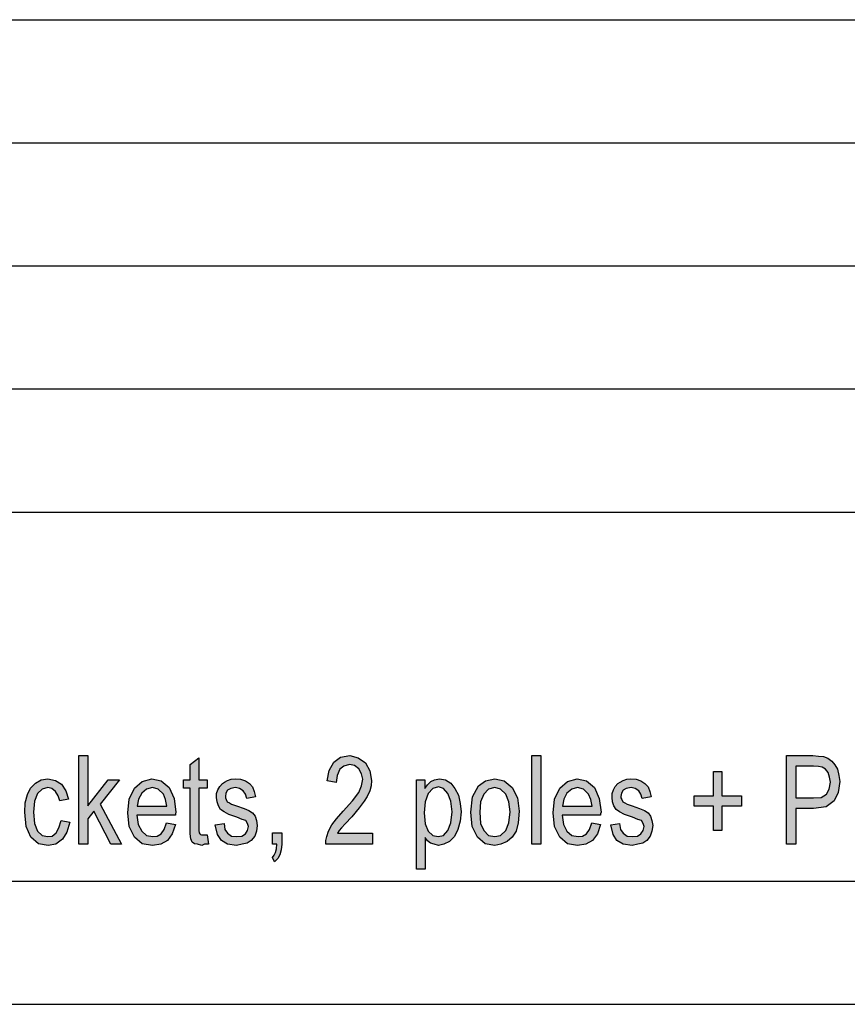
# Model space of a CAD drawing. Units: millimetres. Extents: x -251 to -41, y -144 to 153.
# Drawn here: x -137 to -104, y -144 to -104 of the extents above; entities that cross this region are included whole.
import ezdxf

# ---------------------------------------------------------------- set-up
doc = ezdxf.new("R2010")
doc.units = ezdxf.units.MM
doc.layers.add('1', color=7, linetype='Continuous')

# ---------------------------------------------------------------- blocks, each defined once
blk = doc.blocks.new('_formato_A4', base_point=(-146.358, 4.435))
at = {"layer": '1', "linetype": 'Continuous'}
for points in [[(-134.973, -137.563), (-134.973, -133.959), (-134.613, -133.959), (-134.613, -135.996), (-133.785, -134.944), (-133.317, -134.944), (-134.109, -135.929), (-133.245, -137.563), (-133.677, -137.563), (-134.361, -136.22), (-134.613, -136.534), (-134.613, -137.563)], [(-123.039, -137.116), (-123.039, -137.563), (-124.929, -137.563), (-124.929, -137.407), (-124.893, -137.25), (-124.821, -137.026), (-124.695, -136.78), (-124.497, -136.534), (-124.227, -136.22), (-123.849, -135.795), (-123.597, -135.459), (-123.489, -135.19), (-123.435, -134.922), (-123.489, -134.698), (-123.597, -134.496), (-123.777, -134.362), (-123.975, -134.317), (-124.209, -134.384), (-124.371, -134.519), (-124.479, -134.765), (-124.515, -135.056), (-124.875, -134.989), (-124.803, -134.563), (-124.605, -134.228), (-124.335, -134.026), (-123.957, -133.959), (-123.615, -134.048), (-123.327, -134.25), (-123.147, -134.586), (-123.075, -134.966), (-123.093, -135.19), (-123.147, -135.392), (-123.255, -135.616), (-123.381, -135.817), (-123.579, -136.086), (-123.885, -136.444), (-124.155, -136.735), (-124.299, -136.892), (-124.389, -137.004), (-124.461, -137.116)], [(-116.559, -137.563), (-116.559, -133.959), (-116.199, -133.959), (-116.199, -137.563)], [(-129.753, -137.183), (-129.699, -137.563), (-129.861, -137.563), (-129.969, -137.608), (-130.149, -137.563), (-130.275, -137.541), (-130.365, -137.474), (-130.419, -137.34), (-130.455, -137.138), (-130.455, -136.802), (-130.455, -135.28), (-130.725, -135.28), (-130.725, -134.944), (-130.455, -134.944), (-130.455, -134.317), (-130.095, -134.048), (-130.095, -134.944), (-129.753, -134.944), (-129.753, -135.28), (-130.095, -135.28), (-130.095, -136.825), (-130.095, -137.004), (-130.077, -137.093), (-130.059, -137.138), (-130.023, -137.16), (-129.987, -137.183), (-129.915, -137.183), (-129.861, -137.183)], [(-109.179, -137.004), (-109.179, -136.019), (-109.971, -136.019), (-109.971, -135.593), (-109.179, -135.593), (-109.179, -134.608), (-108.837, -134.608), (-108.837, -135.593), (-108.045, -135.593), (-108.045, -136.019), (-108.837, -136.019), (-108.837, -137.004)], [(-135.693, -136.601), (-135.333, -136.668), (-135.459, -137.071), (-135.639, -137.362), (-135.909, -137.563), (-136.215, -137.608), (-136.611, -137.541), (-136.917, -137.272), (-137.115, -136.847), (-137.169, -136.265), (-137.151, -135.884), (-137.061, -135.548), (-136.935, -135.28), (-136.737, -135.078), (-136.503, -134.944), (-136.233, -134.899), (-135.927, -134.966), (-135.675, -135.123), (-135.495, -135.392), (-135.387, -135.728), (-135.747, -135.795), (-135.819, -135.593), (-135.927, -135.414), (-136.071, -135.302), (-136.233, -135.257), (-136.467, -135.325), (-136.647, -135.504), (-136.773, -135.817), (-136.809, -136.265), (-136.773, -136.713), (-136.647, -137.026), (-136.467, -137.205), (-136.233, -137.25), (-136.053, -137.228), (-135.891, -137.093), (-135.783, -136.892)], [(-129.429, -136.78), (-129.069, -136.713), (-129.033, -136.959), (-128.925, -137.116), (-128.763, -137.228), (-128.547, -137.25), (-128.349, -137.228), (-128.205, -137.138), (-128.115, -137.004), (-128.079, -136.847), (-128.115, -136.713), (-128.187, -136.601), (-128.331, -136.556), (-128.547, -136.466), (-128.871, -136.354), (-129.069, -136.242), (-129.213, -136.153), (-129.303, -135.996), (-129.357, -135.84), (-129.375, -135.66), (-129.375, -135.504), (-129.321, -135.347), (-129.249, -135.213), (-129.141, -135.101), (-129.051, -135.034), (-128.925, -134.966), (-128.781, -134.922), (-128.619, -134.899), (-128.403, -134.922), (-128.205, -134.989), (-128.043, -135.101), (-127.917, -135.235), (-127.845, -135.414), (-127.791, -135.638), (-128.151, -135.705), (-128.205, -135.526), (-128.295, -135.392), (-128.439, -135.302), (-128.601, -135.257), (-128.799, -135.302), (-128.925, -135.369), (-128.997, -135.481), (-129.015, -135.616), (-129.015, -135.683), (-128.979, -135.75), (-128.943, -135.84), (-128.853, -135.884), (-128.763, -135.929), (-128.565, -135.996), (-128.259, -136.108), (-128.061, -136.198), (-127.917, -136.287), (-127.809, -136.422), (-127.755, -136.601), (-127.719, -136.802), (-127.755, -137.026), (-127.827, -137.228), (-127.971, -137.407), (-128.133, -137.519), (-128.331, -137.563), (-128.565, -137.608), (-128.925, -137.563), (-129.177, -137.407), (-129.339, -137.16)], [(-113.355, -136.78), (-112.995, -136.713), (-112.959, -136.959), (-112.851, -137.116), (-112.689, -137.228), (-112.473, -137.25), (-112.275, -137.228), (-112.131, -137.138), (-112.041, -137.004), (-112.005, -136.847), (-112.041, -136.713), (-112.113, -136.601), (-112.257, -136.556), (-112.473, -136.466), (-112.797, -136.354), (-112.995, -136.242), (-113.139, -136.153), (-113.229, -135.996), (-113.283, -135.84), (-113.301, -135.66), (-113.301, -135.504), (-113.247, -135.347), (-113.175, -135.213), (-113.067, -135.101), (-112.977, -135.034), (-112.851, -134.966), (-112.707, -134.922), (-112.545, -134.899), (-112.329, -134.922), (-112.131, -134.989), (-111.969, -135.101), (-111.843, -135.235), (-111.771, -135.414), (-111.717, -135.638), (-112.077, -135.705), (-112.131, -135.526), (-112.221, -135.392), (-112.365, -135.302), (-112.527, -135.257), (-112.725, -135.302), (-112.851, -135.369), (-112.923, -135.481), (-112.941, -135.616), (-112.941, -135.683), (-112.905, -135.75), (-112.869, -135.84), (-112.779, -135.884), (-112.689, -135.929), (-112.491, -135.996), (-112.185, -136.108), (-111.987, -136.198), (-111.843, -136.287), (-111.735, -136.422), (-111.681, -136.601), (-111.645, -136.802), (-111.681, -137.026), (-111.753, -137.228), (-111.897, -137.407), (-112.059, -137.519), (-112.257, -137.563), (-112.491, -137.608), (-112.851, -137.563), (-113.103, -137.407), (-113.265, -137.16)], [(-127.107, -137.563), (-127.107, -137.093), (-126.729, -137.093), (-126.729, -137.563), (-126.747, -137.787), (-126.801, -137.989), (-126.891, -138.145), (-127.017, -138.28), (-127.107, -138.101), (-127.035, -138.011), (-126.981, -137.899), (-126.945, -137.742), (-126.927, -137.563)]]:
    blk.add_hatch(color=7, dxfattribs=at).paths.add_polyline_path(points)
h = blk.add_hatch(color=7, dxfattribs=at)
h.paths.add_polyline_path([(-106.209, -137.563), (-106.209, -133.959), (-105.147, -133.959), (-104.913, -133.981), (-104.715, -134.004), (-104.535, -134.071), (-104.373, -134.183), (-104.247, -134.34), (-104.139, -134.519), (-104.085, -134.765), (-104.049, -135.011), (-104.121, -135.459), (-104.283, -135.795), (-104.607, -136.041), (-105.111, -136.108), (-105.831, -136.108), (-105.831, -137.563)])
h.paths.add_polyline_path([(-105.831, -135.683), (-105.111, -135.683), (-104.805, -135.66), (-104.589, -135.526), (-104.481, -135.325), (-104.427, -135.034), (-104.463, -134.832), (-104.517, -134.653), (-104.625, -134.519), (-104.769, -134.429), (-104.913, -134.407), (-105.111, -134.384), (-105.831, -134.384)], flags=16)
h = blk.add_hatch(color=7, dxfattribs=at)
h.paths.add_polyline_path([(-131.409, -136.69), (-131.049, -136.757), (-131.175, -137.138), (-131.373, -137.407), (-131.643, -137.563), (-131.985, -137.608), (-132.399, -137.541), (-132.705, -137.272), (-132.921, -136.847), (-132.975, -136.287), (-132.921, -135.728), (-132.705, -135.28), (-132.399, -135.011), (-132.003, -134.899), (-131.625, -134.989), (-131.301, -135.257), (-131.103, -135.705), (-131.031, -136.265), (-131.049, -136.332), (-131.049, -136.377), (-132.615, -136.377), (-132.561, -136.757), (-132.417, -137.026), (-132.219, -137.205), (-131.967, -137.25), (-131.787, -137.228), (-131.625, -137.138), (-131.499, -136.959)])
h.paths.add_polyline_path([(-132.597, -136.019), (-131.391, -136.019), (-131.445, -135.75), (-131.535, -135.526), (-131.751, -135.325), (-131.985, -135.257), (-132.219, -135.325), (-132.417, -135.481), (-132.543, -135.728)], flags=16)
h = blk.add_hatch(color=7, dxfattribs=at)
h.paths.add_polyline_path([(-121.257, -138.571), (-121.257, -134.944), (-120.915, -134.944), (-120.915, -135.302), (-120.807, -135.145), (-120.663, -135.011), (-120.519, -134.944), (-120.321, -134.899), (-120.069, -134.944), (-119.853, -135.078), (-119.691, -135.302), (-119.547, -135.571), (-119.475, -135.907), (-119.439, -136.242), (-119.475, -136.623), (-119.565, -136.959), (-119.709, -137.25), (-119.907, -137.451), (-120.141, -137.563), (-120.357, -137.608), (-120.537, -137.563), (-120.681, -137.519), (-120.807, -137.429), (-120.897, -137.295), (-120.897, -138.571)])
h.paths.add_polyline_path([(-120.933, -136.287), (-120.897, -136.735), (-120.771, -137.026), (-120.591, -137.205), (-120.375, -137.25), (-120.159, -137.205), (-119.979, -137.004), (-119.853, -136.69), (-119.799, -136.242), (-119.853, -135.817), (-119.979, -135.504), (-120.159, -135.302), (-120.357, -135.235), (-120.591, -135.302), (-120.771, -135.504), (-120.897, -135.84)], flags=16)
h = blk.add_hatch(color=7, dxfattribs=at)
h.paths.add_polyline_path([(-119.043, -136.265), (-118.971, -135.638), (-118.737, -135.19), (-118.449, -134.989), (-118.071, -134.899), (-117.693, -134.989), (-117.369, -135.257), (-117.153, -135.683), (-117.081, -136.22), (-117.117, -136.69), (-117.207, -137.026), (-117.369, -137.272), (-117.567, -137.451), (-117.819, -137.563), (-118.071, -137.608), (-118.467, -137.541), (-118.773, -137.272), (-118.989, -136.847)])
h.paths.add_polyline_path([(-118.683, -136.265), (-118.647, -136.713), (-118.521, -137.004), (-118.323, -137.205), (-118.071, -137.25), (-117.837, -137.205), (-117.621, -137.004), (-117.495, -136.69), (-117.441, -136.242), (-117.495, -135.84), (-117.621, -135.526), (-117.837, -135.325), (-118.071, -135.257), (-118.323, -135.325), (-118.521, -135.526), (-118.647, -135.84)], flags=16)
h = blk.add_hatch(color=7, dxfattribs=at)
h.paths.add_polyline_path([(-114.129, -136.69), (-113.769, -136.757), (-113.895, -137.138), (-114.093, -137.407), (-114.363, -137.563), (-114.705, -137.608), (-115.119, -137.541), (-115.425, -137.272), (-115.641, -136.847), (-115.695, -136.287), (-115.641, -135.728), (-115.425, -135.28), (-115.119, -135.011), (-114.723, -134.899), (-114.345, -134.989), (-114.021, -135.257), (-113.823, -135.705), (-113.751, -136.265), (-113.769, -136.332), (-113.769, -136.377), (-115.335, -136.377), (-115.281, -136.757), (-115.137, -137.026), (-114.939, -137.205), (-114.687, -137.25), (-114.507, -137.228), (-114.345, -137.138), (-114.219, -136.959)])
h.paths.add_polyline_path([(-115.317, -136.019), (-114.111, -136.019), (-114.165, -135.75), (-114.255, -135.526), (-114.471, -135.325), (-114.705, -135.257), (-114.939, -135.325), (-115.137, -135.481), (-115.263, -135.728)], flags=16)
at = {"layer": '1', "color": 7, "linetype": 'Continuous'}
for p, q in [((-230.358, -104.065), (-46.358, -104.065)), ((-230.358, -109.065), (-46.358, -109.065)), ((-230.358, -114.065), (-46.358, -114.065)), ((-230.358, -119.065), (-46.358, -119.065)), ((-230.358, -124.065), (-46.358, -124.065)), ((-134.973, -133.959), (-134.613, -133.959)), ((-134.973, -137.563), (-134.973, -133.959)), ((-134.613, -133.959), (-134.613, -135.996)), ((-124.335, -134.026), (-123.957, -133.959)), ((-123.957, -133.959), (-123.615, -134.048)), ((-116.559, -133.959), (-116.199, -133.959)), ((-116.559, -137.563), (-116.559, -133.959)), ((-116.199, -133.959), (-116.199, -137.563)), ((-106.209, -133.959), (-105.147, -133.959)), ((-106.209, -137.563), (-106.209, -133.959)), ((-105.147, -133.959), (-104.913, -133.981)), ((-104.913, -133.981), (-104.715, -134.004)), ((-130.455, -134.317), (-130.095, -134.048)), ((-130.455, -134.944), (-130.455, -134.317)), ((-130.095, -134.048), (-130.095, -134.944)), ((-124.803, -134.563), (-124.605, -134.228)), ((-124.605, -134.228), (-124.335, -134.026)), ((-124.209, -134.384), (-124.371, -134.519)), ((-123.975, -134.317), (-124.209, -134.384)), ((-123.777, -134.362), (-123.975, -134.317)), ((-123.597, -134.496), (-123.777, -134.362)), ((-123.615, -134.048), (-123.327, -134.25)), ((-123.327, -134.25), (-123.147, -134.586)), ((-105.831, -134.384), (-105.831, -135.683)), ((-105.111, -134.384), (-105.831, -134.384)), ((-104.913, -134.407), (-105.111, -134.384)), ((-104.715, -134.004), (-104.535, -134.071)), ((-104.535, -134.071), (-104.373, -134.183)), ((-104.373, -134.183), (-104.247, -134.34)), ((-104.247, -134.34), (-104.139, -134.519)), ((-124.875, -134.989), (-124.803, -134.563)), ((-124.479, -134.765), (-124.515, -135.056)), ((-124.371, -134.519), (-124.479, -134.765)), ((-123.489, -134.698), (-123.597, -134.496)), ((-123.435, -134.922), (-123.489, -134.698)), ((-123.147, -134.586), (-123.075, -134.966)), ((-109.179, -134.608), (-108.837, -134.608)), ((-109.179, -135.593), (-109.179, -134.608)), ((-108.837, -134.608), (-108.837, -135.593)), ((-104.769, -134.429), (-104.913, -134.407)), ((-104.625, -134.519), (-104.769, -134.429)), ((-104.517, -134.653), (-104.625, -134.519)), ((-104.463, -134.832), (-104.517, -134.653)), ((-104.139, -134.519), (-104.085, -134.765)), ((-104.085, -134.765), (-104.049, -135.011)), ((-136.935, -135.28), (-136.737, -135.078)), ((-136.737, -135.078), (-136.503, -134.944)), ((-136.503, -134.944), (-136.233, -134.899)), ((-136.233, -134.899), (-135.927, -134.966)), ((-135.927, -134.966), (-135.675, -135.123)), ((-135.675, -135.123), (-135.495, -135.392)), ((-134.613, -135.996), (-133.785, -134.944)), ((-133.317, -134.944), (-134.109, -135.929)), ((-133.785, -134.944), (-133.317, -134.944)), ((-132.705, -135.28), (-132.399, -135.011)), ((-132.399, -135.011), (-132.003, -134.899)), ((-132.003, -134.899), (-131.625, -134.989)), ((-131.625, -134.989), (-131.301, -135.257)), ((-130.725, -134.944), (-130.455, -134.944)), ((-130.725, -135.28), (-130.725, -134.944)), ((-130.095, -134.944), (-129.753, -134.944)), ((-129.753, -134.944), (-129.753, -135.28)), ((-129.249, -135.213), (-129.141, -135.101)), ((-129.141, -135.101), (-129.051, -135.034)), ((-129.051, -135.034), (-128.925, -134.966)), ((-128.925, -134.966), (-128.781, -134.922)), ((-128.781, -134.922), (-128.619, -134.899)), ((-128.619, -134.899), (-128.403, -134.922)), ((-128.403, -134.922), (-128.205, -134.989)), ((-128.205, -134.989), (-128.043, -135.101)), ((-128.043, -135.101), (-127.917, -135.235)), ((-124.515, -135.056), (-124.875, -134.989)), ((-123.597, -135.459), (-123.489, -135.19)), ((-123.489, -135.19), (-123.435, -134.922)), ((-123.093, -135.19), (-123.147, -135.392)), ((-123.075, -134.966), (-123.093, -135.19)), ((-121.257, -134.944), (-120.915, -134.944)), ((-121.257, -138.571), (-121.257, -134.944)), ((-120.915, -134.944), (-120.915, -135.302)), ((-120.915, -135.302), (-120.807, -135.145)), ((-120.807, -135.145), (-120.663, -135.011)), ((-120.663, -135.011), (-120.519, -134.944)), ((-120.519, -134.944), (-120.321, -134.899)), ((-120.321, -134.899), (-120.069, -134.944)), ((-120.069, -134.944), (-119.853, -135.078)), ((-119.853, -135.078), (-119.691, -135.302)), ((-118.971, -135.638), (-118.737, -135.19)), ((-118.737, -135.19), (-118.449, -134.989)), ((-118.449, -134.989), (-118.071, -134.899)), ((-118.071, -134.899), (-117.693, -134.989)), ((-117.693, -134.989), (-117.369, -135.257)), ((-115.425, -135.28), (-115.119, -135.011)), ((-115.119, -135.011), (-114.723, -134.899)), ((-114.723, -134.899), (-114.345, -134.989)), ((-114.345, -134.989), (-114.021, -135.257)), ((-113.175, -135.213), (-113.067, -135.101)), ((-113.067, -135.101), (-112.977, -135.034)), ((-112.977, -135.034), (-112.851, -134.966)), ((-112.851, -134.966), (-112.707, -134.922)), ((-112.707, -134.922), (-112.545, -134.899)), ((-112.545, -134.899), (-112.329, -134.922)), ((-112.329, -134.922), (-112.131, -134.989)), ((-112.131, -134.989), (-111.969, -135.101)), ((-111.969, -135.101), (-111.843, -135.235)), ((-104.481, -135.325), (-104.427, -135.034)), ((-104.427, -135.034), (-104.463, -134.832)), ((-104.049, -135.011), (-104.121, -135.459)), ((-137.151, -135.884), (-137.061, -135.548)), ((-137.061, -135.548), (-136.935, -135.28)), ((-136.647, -135.504), (-136.773, -135.817)), ((-136.467, -135.325), (-136.647, -135.504)), ((-136.233, -135.257), (-136.467, -135.325)), ((-136.071, -135.302), (-136.233, -135.257)), ((-135.927, -135.414), (-136.071, -135.302)), ((-135.819, -135.593), (-135.927, -135.414)), ((-135.747, -135.795), (-135.819, -135.593)), ((-135.495, -135.392), (-135.387, -135.728)), ((-132.921, -135.728), (-132.705, -135.28)), ((-132.417, -135.481), (-132.543, -135.728)), ((-132.219, -135.325), (-132.417, -135.481)), ((-131.985, -135.257), (-132.219, -135.325)), ((-131.751, -135.325), (-131.985, -135.257)), ((-131.535, -135.526), (-131.751, -135.325)), ((-131.445, -135.75), (-131.535, -135.526)), ((-131.301, -135.257), (-131.103, -135.705)), ((-130.455, -135.28), (-130.725, -135.28)), ((-130.455, -136.802), (-130.455, -135.28)), ((-130.095, -135.28), (-130.095, -136.825)), ((-129.753, -135.28), (-130.095, -135.28)), ((-129.375, -135.504), (-129.321, -135.347)), ((-129.375, -135.66), (-129.375, -135.504)), ((-129.321, -135.347), (-129.249, -135.213)), ((-128.997, -135.481), (-129.015, -135.616)), ((-128.925, -135.369), (-128.997, -135.481)), ((-128.799, -135.302), (-128.925, -135.369)), ((-128.601, -135.257), (-128.799, -135.302)), ((-128.439, -135.302), (-128.601, -135.257)), ((-128.295, -135.392), (-128.439, -135.302)), ((-128.205, -135.526), (-128.295, -135.392)), ((-128.151, -135.705), (-128.205, -135.526)), ((-127.917, -135.235), (-127.845, -135.414)), ((-127.845, -135.414), (-127.791, -135.638)), ((-123.849, -135.795), (-123.597, -135.459)), ((-123.147, -135.392), (-123.255, -135.616)), ((-120.771, -135.504), (-120.897, -135.84)), ((-120.591, -135.302), (-120.771, -135.504)), ((-120.357, -135.235), (-120.591, -135.302)), ((-120.159, -135.302), (-120.357, -135.235)), ((-119.979, -135.504), (-120.159, -135.302)), ((-119.853, -135.817), (-119.979, -135.504)), ((-119.691, -135.302), (-119.547, -135.571)), ((-119.547, -135.571), (-119.475, -135.907)), ((-118.521, -135.526), (-118.647, -135.84)), ((-118.323, -135.325), (-118.521, -135.526)), ((-118.071, -135.257), (-118.323, -135.325)), ((-117.837, -135.325), (-118.071, -135.257)), ((-117.621, -135.526), (-117.837, -135.325)), ((-117.495, -135.84), (-117.621, -135.526)), ((-117.369, -135.257), (-117.153, -135.683)), ((-115.641, -135.728), (-115.425, -135.28)), ((-115.137, -135.481), (-115.263, -135.728)), ((-114.939, -135.325), (-115.137, -135.481)), ((-114.705, -135.257), (-114.939, -135.325)), ((-114.471, -135.325), (-114.705, -135.257)), ((-114.255, -135.526), (-114.471, -135.325)), ((-114.165, -135.75), (-114.255, -135.526)), ((-114.021, -135.257), (-113.823, -135.705)), ((-113.301, -135.504), (-113.247, -135.347)), ((-113.301, -135.66), (-113.301, -135.504)), ((-113.247, -135.347), (-113.175, -135.213)), ((-112.923, -135.481), (-112.941, -135.616)), ((-112.851, -135.369), (-112.923, -135.481)), ((-112.725, -135.302), (-112.851, -135.369)), ((-112.527, -135.257), (-112.725, -135.302)), ((-112.365, -135.302), (-112.527, -135.257)), ((-112.221, -135.392), (-112.365, -135.302)), ((-112.131, -135.526), (-112.221, -135.392)), ((-112.077, -135.705), (-112.131, -135.526)), ((-111.843, -135.235), (-111.771, -135.414)), ((-111.771, -135.414), (-111.717, -135.638)), ((-109.971, -135.593), (-109.179, -135.593)), ((-109.971, -136.019), (-109.971, -135.593)), ((-108.837, -135.593), (-108.045, -135.593)), ((-108.045, -135.593), (-108.045, -136.019)), ((-104.805, -135.66), (-104.589, -135.526)), ((-104.589, -135.526), (-104.481, -135.325)), ((-104.121, -135.459), (-104.283, -135.795)), ((-137.169, -136.265), (-137.151, -135.884)), ((-136.773, -135.817), (-136.809, -136.265)), ((-135.387, -135.728), (-135.747, -135.795)), ((-134.109, -135.929), (-133.245, -137.563)), ((-132.975, -136.287), (-132.921, -135.728)), ((-132.543, -135.728), (-132.597, -136.019)), ((-131.391, -136.019), (-131.445, -135.75)), ((-131.103, -135.705), (-131.031, -136.265)), ((-129.357, -135.84), (-129.375, -135.66)), ((-129.303, -135.996), (-129.357, -135.84)), ((-129.213, -136.153), (-129.303, -135.996)), ((-129.015, -135.616), (-129.015, -135.683)), ((-129.015, -135.683), (-128.979, -135.75)), ((-128.979, -135.75), (-128.943, -135.84)), ((-128.943, -135.84), (-128.853, -135.884)), ((-128.853, -135.884), (-128.763, -135.929)), ((-128.763, -135.929), (-128.565, -135.996)), ((-128.565, -135.996), (-128.259, -136.108)), ((-127.791, -135.638), (-128.151, -135.705)), ((-124.227, -136.22), (-123.849, -135.795)), ((-123.381, -135.817), (-123.579, -136.086)), ((-123.255, -135.616), (-123.381, -135.817)), ((-120.897, -135.84), (-120.933, -136.287)), ((-119.799, -136.242), (-119.853, -135.817)), ((-119.475, -135.907), (-119.439, -136.242)), ((-119.043, -136.265), (-118.971, -135.638)), ((-118.647, -135.84), (-118.683, -136.265)), ((-117.441, -136.242), (-117.495, -135.84)), ((-117.153, -135.683), (-117.081, -136.22)), ((-115.695, -136.287), (-115.641, -135.728)), ((-115.263, -135.728), (-115.317, -136.019)), ((-114.111, -136.019), (-114.165, -135.75)), ((-113.823, -135.705), (-113.751, -136.265)), ((-113.283, -135.84), (-113.301, -135.66)), ((-113.229, -135.996), (-113.283, -135.84)), ((-113.139, -136.153), (-113.229, -135.996)), ((-112.941, -135.616), (-112.941, -135.683)), ((-112.941, -135.683), (-112.905, -135.75)), ((-112.905, -135.75), (-112.869, -135.84)), ((-112.869, -135.84), (-112.779, -135.884)), ((-112.779, -135.884), (-112.689, -135.929)), ((-112.689, -135.929), (-112.491, -135.996)), ((-112.491, -135.996), (-112.185, -136.108)), ((-111.717, -135.638), (-112.077, -135.705)), ((-105.831, -135.683), (-105.111, -135.683)), ((-105.111, -135.683), (-104.805, -135.66)), ((-104.283, -135.795), (-104.607, -136.041)), ((-137.115, -136.847), (-137.169, -136.265)), ((-136.809, -136.265), (-136.773, -136.713)), ((-134.361, -136.22), (-134.613, -136.534)), ((-133.677, -137.563), (-134.361, -136.22)), ((-132.921, -136.847), (-132.975, -136.287)), ((-132.615, -136.377), (-132.561, -136.757)), ((-131.049, -136.377), (-132.615, -136.377)), ((-132.597, -136.019), (-131.391, -136.019)), ((-131.031, -136.265), (-131.049, -136.332)), ((-131.049, -136.332), (-131.049, -136.377)), ((-129.069, -136.242), (-129.213, -136.153)), ((-128.871, -136.354), (-129.069, -136.242)), ((-128.547, -136.466), (-128.871, -136.354)), ((-128.259, -136.108), (-128.061, -136.198)), ((-128.061, -136.198), (-127.917, -136.287)), ((-127.917, -136.287), (-127.809, -136.422)), ((-124.497, -136.534), (-124.227, -136.22)), ((-123.579, -136.086), (-123.885, -136.444)), ((-120.933, -136.287), (-120.897, -136.735)), ((-119.853, -136.69), (-119.799, -136.242)), ((-119.439, -136.242), (-119.475, -136.623)), ((-118.989, -136.847), (-119.043, -136.265)), ((-118.683, -136.265), (-118.647, -136.713)), ((-117.495, -136.69), (-117.441, -136.242)), ((-117.081, -136.22), (-117.117, -136.69)), ((-115.641, -136.847), (-115.695, -136.287)), ((-115.335, -136.377), (-115.281, -136.757)), ((-113.769, -136.377), (-115.335, -136.377)), ((-115.317, -136.019), (-114.111, -136.019)), ((-113.751, -136.265), (-113.769, -136.332)), ((-113.769, -136.332), (-113.769, -136.377)), ((-112.995, -136.242), (-113.139, -136.153)), ((-112.797, -136.354), (-112.995, -136.242)), ((-112.473, -136.466), (-112.797, -136.354)), ((-112.185, -136.108), (-111.987, -136.198)), ((-111.987, -136.198), (-111.843, -136.287)), ((-111.843, -136.287), (-111.735, -136.422)), ((-109.179, -136.019), (-109.971, -136.019)), ((-109.179, -137.004), (-109.179, -136.019)), ((-108.837, -136.019), (-108.837, -137.004)), ((-108.045, -136.019), (-108.837, -136.019)), ((-105.831, -136.108), (-105.831, -137.563)), ((-105.111, -136.108), (-105.831, -136.108)), ((-104.607, -136.041), (-105.111, -136.108)), ((-136.773, -136.713), (-136.647, -137.026)), ((-135.783, -136.892), (-135.693, -136.601)), ((-135.693, -136.601), (-135.333, -136.668)), ((-135.333, -136.668), (-135.459, -137.071)), ((-134.613, -136.534), (-134.613, -137.563)), ((-132.561, -136.757), (-132.417, -137.026)), ((-131.499, -136.959), (-131.409, -136.69)), ((-131.409, -136.69), (-131.049, -136.757)), ((-131.049, -136.757), (-131.175, -137.138)), ((-129.429, -136.78), (-129.069, -136.713)), ((-129.339, -137.16), (-129.429, -136.78)), ((-129.069, -136.713), (-129.033, -136.959)), ((-128.331, -136.556), (-128.547, -136.466)), ((-128.187, -136.601), (-128.331, -136.556)), ((-128.115, -136.713), (-128.187, -136.601)), ((-128.079, -136.847), (-128.115, -136.713)), ((-127.809, -136.422), (-127.755, -136.601)), ((-127.755, -136.601), (-127.719, -136.802)), ((-124.821, -137.026), (-124.695, -136.78)), ((-124.695, -136.78), (-124.497, -136.534)), ((-124.155, -136.735), (-124.299, -136.892)), ((-123.885, -136.444), (-124.155, -136.735)), ((-120.897, -136.735), (-120.771, -137.026)), ((-119.979, -137.004), (-119.853, -136.69)), ((-119.475, -136.623), (-119.565, -136.959)), ((-118.647, -136.713), (-118.521, -137.004)), ((-117.621, -137.004), (-117.495, -136.69)), ((-117.117, -136.69), (-117.207, -137.026)), ((-115.281, -136.757), (-115.137, -137.026)), ((-114.219, -136.959), (-114.129, -136.69)), ((-114.129, -136.69), (-113.769, -136.757)), ((-113.769, -136.757), (-113.895, -137.138)), ((-113.355, -136.78), (-112.995, -136.713)), ((-113.265, -137.16), (-113.355, -136.78)), ((-112.995, -136.713), (-112.959, -136.959)), ((-112.257, -136.556), (-112.473, -136.466)), ((-112.113, -136.601), (-112.257, -136.556)), ((-112.041, -136.713), (-112.113, -136.601)), ((-112.005, -136.847), (-112.041, -136.713)), ((-111.735, -136.422), (-111.681, -136.601)), ((-111.681, -136.601), (-111.645, -136.802)), ((-136.917, -137.272), (-137.115, -136.847)), ((-136.647, -137.026), (-136.467, -137.205)), ((-136.053, -137.228), (-135.891, -137.093)), ((-135.891, -137.093), (-135.783, -136.892)), ((-135.459, -137.071), (-135.639, -137.362)), ((-132.705, -137.272), (-132.921, -136.847)), ((-132.417, -137.026), (-132.219, -137.205)), ((-131.787, -137.228), (-131.625, -137.138)), ((-131.625, -137.138), (-131.499, -136.959)), ((-131.175, -137.138), (-131.373, -137.407)), ((-130.455, -137.138), (-130.455, -136.802)), ((-130.419, -137.34), (-130.455, -137.138)), ((-130.095, -136.825), (-130.095, -137.004)), ((-130.095, -137.004), (-130.077, -137.093)), ((-130.077, -137.093), (-130.059, -137.138)), ((-130.059, -137.138), (-130.023, -137.16)), ((-130.023, -137.16), (-129.987, -137.183)), ((-129.987, -137.183), (-129.915, -137.183)), ((-129.915, -137.183), (-129.861, -137.183)), ((-129.861, -137.183), (-129.753, -137.183)), ((-129.753, -137.183), (-129.699, -137.563)), ((-129.177, -137.407), (-129.339, -137.16)), ((-129.033, -136.959), (-128.925, -137.116)), ((-128.925, -137.116), (-128.763, -137.228)), ((-128.349, -137.228), (-128.205, -137.138)), ((-128.205, -137.138), (-128.115, -137.004)), ((-128.115, -137.004), (-128.079, -136.847)), ((-127.755, -137.026), (-127.827, -137.228)), ((-127.719, -136.802), (-127.755, -137.026)), ((-127.107, -137.093), (-126.729, -137.093)), ((-127.107, -137.563), (-127.107, -137.093)), ((-126.729, -137.093), (-126.729, -137.563)), ((-124.893, -137.25), (-124.821, -137.026)), ((-124.389, -137.004), (-124.461, -137.116)), ((-124.461, -137.116), (-123.039, -137.116)), ((-124.299, -136.892), (-124.389, -137.004)), ((-123.039, -137.116), (-123.039, -137.563)), ((-120.771, -137.026), (-120.591, -137.205)), ((-120.159, -137.205), (-119.979, -137.004)), ((-119.565, -136.959), (-119.709, -137.25)), ((-118.773, -137.272), (-118.989, -136.847)), ((-118.521, -137.004), (-118.323, -137.205)), ((-117.837, -137.205), (-117.621, -137.004)), ((-117.207, -137.026), (-117.369, -137.272)), ((-115.425, -137.272), (-115.641, -136.847)), ((-115.137, -137.026), (-114.939, -137.205)), ((-114.507, -137.228), (-114.345, -137.138)), ((-114.345, -137.138), (-114.219, -136.959)), ((-113.895, -137.138), (-114.093, -137.407)), ((-113.103, -137.407), (-113.265, -137.16)), ((-112.959, -136.959), (-112.851, -137.116)), ((-112.851, -137.116), (-112.689, -137.228)), ((-112.275, -137.228), (-112.131, -137.138)), ((-112.131, -137.138), (-112.041, -137.004)), ((-112.041, -137.004), (-112.005, -136.847)), ((-111.681, -137.026), (-111.753, -137.228)), ((-111.645, -136.802), (-111.681, -137.026)), ((-108.837, -137.004), (-109.179, -137.004)), ((-136.611, -137.541), (-136.917, -137.272)), ((-136.215, -137.608), (-136.611, -137.541)), ((-136.467, -137.205), (-136.233, -137.25)), ((-136.233, -137.25), (-136.053, -137.228)), ((-135.909, -137.563), (-136.215, -137.608)), ((-135.639, -137.362), (-135.909, -137.563)), ((-134.613, -137.563), (-134.973, -137.563)), ((-133.245, -137.563), (-133.677, -137.563)), ((-132.399, -137.541), (-132.705, -137.272)), ((-131.985, -137.608), (-132.399, -137.541)), ((-132.219, -137.205), (-131.967, -137.25)), ((-131.643, -137.563), (-131.985, -137.608)), ((-131.967, -137.25), (-131.787, -137.228)), ((-131.373, -137.407), (-131.643, -137.563)), ((-130.365, -137.474), (-130.419, -137.34)), ((-130.275, -137.541), (-130.365, -137.474)), ((-130.149, -137.563), (-130.275, -137.541)), ((-129.969, -137.608), (-130.149, -137.563)), ((-129.861, -137.563), (-129.969, -137.608)), ((-129.699, -137.563), (-129.861, -137.563)), ((-128.925, -137.563), (-129.177, -137.407)), ((-128.565, -137.608), (-128.925, -137.563)), ((-128.763, -137.228), (-128.547, -137.25)), ((-128.331, -137.563), (-128.565, -137.608)), ((-128.547, -137.25), (-128.349, -137.228)), ((-128.133, -137.519), (-128.331, -137.563)), ((-127.971, -137.407), (-128.133, -137.519)), ((-127.827, -137.228), (-127.971, -137.407)), ((-126.927, -137.563), (-127.107, -137.563)), ((-126.945, -137.742), (-126.927, -137.563)), ((-126.729, -137.563), (-126.747, -137.787)), ((-124.929, -137.407), (-124.893, -137.25)), ((-124.929, -137.563), (-124.929, -137.407)), ((-123.039, -137.563), (-124.929, -137.563)), ((-120.897, -137.295), (-120.897, -138.571)), ((-120.807, -137.429), (-120.897, -137.295)), ((-120.681, -137.519), (-120.807, -137.429)), ((-120.537, -137.563), (-120.681, -137.519)), ((-120.591, -137.205), (-120.375, -137.25)), ((-120.357, -137.608), (-120.537, -137.563)), ((-120.375, -137.25), (-120.159, -137.205)), ((-120.141, -137.563), (-120.357, -137.608)), ((-119.907, -137.451), (-120.141, -137.563)), ((-119.709, -137.25), (-119.907, -137.451)), ((-118.467, -137.541), (-118.773, -137.272)), ((-118.071, -137.608), (-118.467, -137.541)), ((-118.323, -137.205), (-118.071, -137.25)), ((-118.071, -137.25), (-117.837, -137.205)), ((-117.819, -137.563), (-118.071, -137.608)), ((-117.567, -137.451), (-117.819, -137.563)), ((-117.369, -137.272), (-117.567, -137.451)), ((-116.199, -137.563), (-116.559, -137.563)), ((-115.119, -137.541), (-115.425, -137.272)), ((-114.705, -137.608), (-115.119, -137.541)), ((-114.939, -137.205), (-114.687, -137.25)), ((-114.363, -137.563), (-114.705, -137.608)), ((-114.687, -137.25), (-114.507, -137.228)), ((-114.093, -137.407), (-114.363, -137.563)), ((-112.851, -137.563), (-113.103, -137.407)), ((-112.491, -137.608), (-112.851, -137.563)), ((-112.689, -137.228), (-112.473, -137.25)), ((-112.257, -137.563), (-112.491, -137.608)), ((-112.473, -137.25), (-112.275, -137.228)), ((-112.059, -137.519), (-112.257, -137.563)), ((-111.897, -137.407), (-112.059, -137.519)), ((-111.753, -137.228), (-111.897, -137.407)), ((-105.831, -137.563), (-106.209, -137.563)), ((-127.035, -138.011), (-126.981, -137.899)), ((-126.981, -137.899), (-126.945, -137.742)), ((-126.801, -137.989), (-126.891, -138.145)), ((-126.747, -137.787), (-126.801, -137.989)), ((-127.107, -138.101), (-127.035, -138.011)), ((-127.017, -138.28), (-127.107, -138.101)), ((-126.891, -138.145), (-127.017, -138.28)), ((-120.897, -138.571), (-121.257, -138.571)), ((-230.358, -139.065), (-46.358, -139.065)), ((-251.358, -144.065), (-41.358, -144.065))]:
    blk.add_line(p, q, dxfattribs=at)
blk = doc.blocks.new('A4', base_point=(-100.358, 121.435))
at = {"layer": '1'}
blk.add_blockref('_formato_A4', (-146.358, 4.435), dxfattribs=at)
blk = doc.blocks.new('TOP', base_point=(-100.358, 121.435))
blk.add_blockref('A4', (-100.358, 121.435))

msp = doc.modelspace()

# ---------------------------------------------------------------- block references
msp.add_blockref('TOP', (-100.358, 121.435))

doc.saveas('drawing.dxf')
